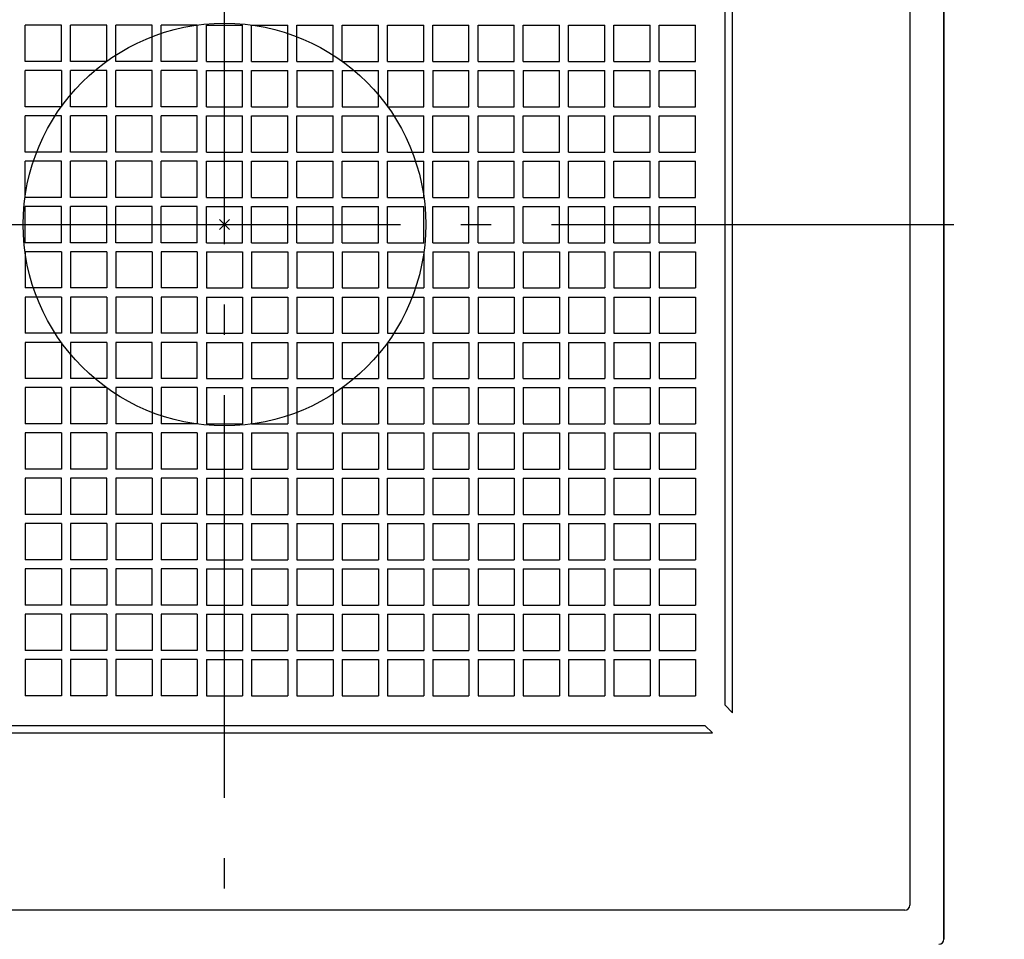
# Model space of a CAD drawing. Extents: x -435 to 878, y -687 to 326.
# Drawn here: x -41 to 155, y -142 to 41 of the extents above; entities that cross this region are included whole.
import ezdxf

# ---------------------------------------------------------------- set-up
doc = ezdxf.new("R2010")
doc.units = 0
doc.header["$LTSCALE"] = 20
doc.header["$PDMODE"] = 3
doc.header["$PDSIZE"] = -2
doc.linetypes.add('DASHDOT', pattern=[5.5, 4, -0.6, 0.3, -0.6])
for name, color, linetype in [('ARRANGE', 1, 'CONTINUOUS'), ('BASIS', 6, 'DASHDOT'), ('DETAIL', 5, 'CONTINUOUS'), ('OUTLINE', 3, 'CONTINUOUS')]:
    doc.layers.add(name, color=color, linetype=linetype)

msp = doc.modelspace()

# ---------------------------------------------------------------- linework, layer by layer
at = {"layer": 'ARRANGE', "color": 1, "linetype": 'CONTINUOUS'}
msp.add_circle((0, 0), 40, dxfattribs=at)
msp.add_point((0, 0), dxfattribs=at)
at = {"layer": 'BASIS', "color": 6, "linetype": 'DASHDOT'}
for p, q in [((0, -223.91), (0, 159)), ((-155, 0), (155, 0))]:
    msp.add_line(p, q, dxfattribs=at)
at = {"layer": 'DETAIL', "color": 5, "linetype": 'CONTINUOUS'}
for p, q in [((143, -142), (143, 142)), ((136.21, 135.21), (136.21, -135.21)), ((101, -97), (101, 97)), ((99.5, -95.5), (99.5, 95.5)), ((-39.6, 32.4), (-39.6, 39.6)), ((-32.4, 39.6), (-39.6, 39.6)), ((-32.4, 32.4), (-32.4, 39.6)), ((-30.6, 32.4), (-30.6, 39.6)), ((-23.4, 39.6), (-30.6, 39.6)), ((-23.4, 32.4), (-23.4, 39.6)), ((-21.6, 32.4), (-21.6, 39.6)), ((-14.4, 39.6), (-21.6, 39.6)), ((-14.4, 32.4), (-14.4, 39.6)), ((-12.6, 32.4), (-12.6, 39.6)), ((-5.4, 39.6), (-12.6, 39.6)), ((-5.4, 32.4), (-5.4, 39.6)), ((-3.6, 39.6), (3.6, 39.6)), ((-3.6, 32.4), (-3.6, 39.6)), ((3.6, 32.4), (3.6, 39.6)), ((5.4, 32.4), (5.4, 39.6)), ((5.4, 39.6), (12.6, 39.6)), ((12.6, 32.4), (12.6, 39.6)), ((14.4, 32.4), (14.4, 39.6)), ((14.4, 39.6), (21.6, 39.6)), ((21.6, 32.4), (21.6, 39.6)), ((23.4, 32.4), (23.4, 39.6)), ((23.4, 39.6), (30.6, 39.6)), ((30.6, 32.4), (30.6, 39.6)), ((32.4, 32.4), (32.4, 39.6)), ((32.4, 39.6), (39.6, 39.6)), ((39.6, 32.4), (39.6, 39.6)), ((41.4, 32.4), (41.4, 39.6)), ((41.4, 39.6), (48.6, 39.6)), ((48.6, 32.4), (48.6, 39.6)), ((50.4, 32.4), (50.4, 39.6)), ((50.4, 39.6), (57.6, 39.6)), ((57.6, 32.4), (57.6, 39.6)), ((59.4, 32.4), (59.4, 39.6)), ((59.4, 39.6), (66.6, 39.6)), ((66.6, 32.4), (66.6, 39.6)), ((68.4, 32.4), (68.4, 39.6)), ((68.4, 39.6), (75.6, 39.6)), ((75.6, 32.4), (75.6, 39.6)), ((77.4, 32.4), (77.4, 39.6)), ((77.4, 39.6), (84.6, 39.6)), ((84.6, 32.4), (84.6, 39.6)), ((86.4, 32.4), (86.4, 39.6)), ((86.4, 39.6), (93.6, 39.6)), ((93.6, 32.4), (93.6, 39.6)), ((-32.4, 32.4), (-39.6, 32.4)), ((-23.4, 32.4), (-30.6, 32.4)), ((-14.4, 32.4), (-21.6, 32.4)), ((-5.4, 32.4), (-12.6, 32.4)), ((-3.6, 32.4), (3.6, 32.4)), ((5.4, 32.4), (12.6, 32.4)), ((14.4, 32.4), (21.6, 32.4)), ((23.4, 32.4), (30.6, 32.4)), ((32.4, 32.4), (39.6, 32.4)), ((41.4, 32.4), (48.6, 32.4)), ((50.4, 32.4), (57.6, 32.4)), ((59.4, 32.4), (66.6, 32.4)), ((68.4, 32.4), (75.6, 32.4)), ((77.4, 32.4), (84.6, 32.4)), ((86.4, 32.4), (93.6, 32.4)), ((-39.6, 23.4), (-39.6, 30.6)), ((-32.4, 30.6), (-39.6, 30.6)), ((-32.4, 30.6), (-32.4, 23.4)), ((-30.6, 23.4), (-30.6, 30.6)), ((-23.4, 30.6), (-30.6, 30.6)), ((-23.4, 23.4), (-23.4, 30.6)), ((-21.6, 23.4), (-21.6, 30.6)), ((-14.4, 30.6), (-21.6, 30.6)), ((-14.4, 23.4), (-14.4, 30.6)), ((-12.6, 23.4), (-12.6, 30.6)), ((-5.4, 30.6), (-12.6, 30.6)), ((-5.4, 23.4), (-5.4, 30.6)), ((-3.6, 30.6), (3.6, 30.6)), ((-3.6, 23.4), (-3.6, 30.6)), ((3.6, 23.4), (3.6, 30.6)), ((5.4, 23.4), (5.4, 30.6)), ((5.4, 30.6), (12.6, 30.6)), ((12.6, 23.4), (12.6, 30.6)), ((14.4, 30.6), (14.4, 23.4)), ((14.4, 30.6), (21.6, 30.6)), ((21.6, 23.4), (21.6, 30.6)), ((23.4, 30.6), (23.4, 23.4)), ((23.4, 30.6), (30.6, 30.6)), ((30.6, 23.4), (30.6, 30.6)), ((32.4, 30.6), (32.4, 23.4)), ((32.4, 30.6), (39.6, 30.6)), ((39.6, 23.4), (39.6, 30.6)), ((41.4, 30.6), (41.4, 23.4)), ((41.4, 30.6), (48.6, 30.6)), ((48.6, 23.4), (48.6, 30.6)), ((50.4, 23.4), (50.4, 30.6)), ((50.4, 30.6), (57.6, 30.6)), ((57.6, 23.4), (57.6, 30.6)), ((59.4, 30.6), (59.4, 23.4)), ((59.4, 30.6), (66.6, 30.6)), ((66.6, 23.4), (66.6, 30.6)), ((68.4, 23.4), (68.4, 30.6)), ((68.4, 30.6), (75.6, 30.6)), ((75.6, 23.4), (75.6, 30.6)), ((77.4, 23.4), (77.4, 30.6)), ((77.4, 30.6), (84.6, 30.6)), ((84.6, 23.4), (84.6, 30.6)), ((86.4, 23.4), (86.4, 30.6)), ((86.4, 30.6), (93.6, 30.6)), ((93.6, 23.4), (93.6, 30.6)), ((-32.4, 23.4), (-39.6, 23.4)), ((-39.6, 14.4), (-39.6, 21.6)), ((-32.4, 21.6), (-39.6, 21.6)), ((-32.4, 14.4), (-32.4, 21.6)), ((-23.4, 23.4), (-30.6, 23.4)), ((-30.6, 14.4), (-30.6, 21.6)), ((-23.4, 21.6), (-30.6, 21.6)), ((-23.4, 14.4), (-23.4, 21.6)), ((-14.4, 23.4), (-21.6, 23.4)), ((-21.6, 14.4), (-21.6, 21.6)), ((-14.4, 21.6), (-21.6, 21.6)), ((-14.4, 14.4), (-14.4, 21.6)), ((-5.4, 23.4), (-12.6, 23.4)), ((-12.6, 14.4), (-12.6, 21.6)), ((-5.4, 21.6), (-12.6, 21.6)), ((-5.4, 14.4), (-5.4, 21.6)), ((-3.6, 23.4), (3.6, 23.4)), ((-3.6, 21.6), (3.6, 21.6)), ((-3.6, 14.4), (-3.6, 21.6)), ((3.6, 14.4), (3.6, 21.6)), ((5.4, 23.4), (12.6, 23.4)), ((5.4, 14.4), (5.4, 21.6)), ((5.4, 21.6), (12.6, 21.6)), ((12.6, 14.4), (12.6, 21.6)), ((14.4, 23.4), (21.6, 23.4)), ((14.4, 14.4), (14.4, 21.6)), ((14.4, 21.6), (21.6, 21.6)), ((21.6, 14.4), (21.6, 21.6)), ((23.4, 23.4), (30.6, 23.4)), ((23.4, 14.4), (23.4, 21.6)), ((23.4, 21.6), (30.6, 21.6)), ((30.6, 14.4), (30.6, 21.6)), ((32.4, 23.4), (39.6, 23.4)), ((32.4, 14.4), (32.4, 21.6)), ((32.4, 21.6), (39.6, 21.6)), ((39.6, 14.4), (39.6, 21.6)), ((41.4, 23.4), (48.6, 23.4)), ((41.4, 14.4), (41.4, 21.6)), ((41.4, 21.6), (48.6, 21.6)), ((48.6, 14.4), (48.6, 21.6)), ((50.4, 23.4), (57.6, 23.4)), ((50.4, 14.4), (50.4, 21.6)), ((50.4, 21.6), (57.6, 21.6)), ((57.6, 14.4), (57.6, 21.6)), ((59.4, 23.4), (66.6, 23.4)), ((59.4, 14.4), (59.4, 21.6)), ((59.4, 21.6), (66.6, 21.6)), ((66.6, 14.4), (66.6, 21.6)), ((68.4, 23.4), (75.6, 23.4)), ((68.4, 14.4), (68.4, 21.6)), ((68.4, 21.6), (75.6, 21.6)), ((75.6, 14.4), (75.6, 21.6)), ((77.4, 23.4), (84.6, 23.4)), ((77.4, 14.4), (77.4, 21.6)), ((77.4, 21.6), (84.6, 21.6)), ((84.6, 14.4), (84.6, 21.6)), ((86.4, 23.4), (93.6, 23.4)), ((86.4, 14.4), (86.4, 21.6)), ((86.4, 21.6), (93.6, 21.6)), ((93.6, 14.4), (93.6, 21.6)), ((-32.4, 14.4), (-39.6, 14.4)), ((-23.4, 14.4), (-30.6, 14.4)), ((-14.4, 14.4), (-21.6, 14.4)), ((-5.4, 14.4), (-12.6, 14.4)), ((-3.6, 14.4), (3.6, 14.4)), ((5.4, 14.4), (12.6, 14.4)), ((14.4, 14.4), (21.6, 14.4)), ((23.4, 14.4), (30.6, 14.4)), ((32.4, 14.4), (39.6, 14.4)), ((41.4, 14.4), (48.6, 14.4)), ((50.4, 14.4), (57.6, 14.4)), ((59.4, 14.4), (66.6, 14.4)), ((68.4, 14.4), (75.6, 14.4)), ((77.4, 14.4), (84.6, 14.4)), ((86.4, 14.4), (93.6, 14.4)), ((-39.6, 5.4), (-39.6, 12.6)), ((-32.4, 12.6), (-39.6, 12.6)), ((-32.4, 5.4), (-32.4, 12.6)), ((-30.6, 5.4), (-30.6, 12.6)), ((-23.4, 12.6), (-30.6, 12.6)), ((-23.4, 5.4), (-23.4, 12.6)), ((-21.6, 5.4), (-21.6, 12.6)), ((-14.4, 12.6), (-21.6, 12.6)), ((-14.4, 5.4), (-14.4, 12.6)), ((-12.6, 5.4), (-12.6, 12.6)), ((-5.4, 12.6), (-12.6, 12.6)), ((-5.4, 5.4), (-5.4, 12.6)), ((-3.6, 12.6), (3.6, 12.6)), ((-3.6, 5.4), (-3.6, 12.6)), ((3.6, 5.4), (3.6, 12.6)), ((5.4, 5.4), (5.4, 12.6)), ((5.4, 12.6), (12.6, 12.6)), ((12.6, 5.4), (12.6, 12.6)), ((14.4, 5.4), (14.4, 12.6)), ((14.4, 12.6), (21.6, 12.6)), ((21.6, 5.4), (21.6, 12.6)), ((23.4, 5.4), (23.4, 12.6)), ((23.4, 12.6), (30.6, 12.6)), ((30.6, 5.4), (30.6, 12.6)), ((32.4, 5.4), (32.4, 12.6)), ((32.4, 12.6), (39.6, 12.6)), ((39.6, 5.4), (39.6, 12.6)), ((41.4, 5.4), (41.4, 12.6)), ((41.4, 12.6), (48.6, 12.6)), ((48.6, 5.4), (48.6, 12.6)), ((50.4, 5.4), (50.4, 12.6)), ((50.4, 12.6), (57.6, 12.6)), ((57.6, 5.4), (57.6, 12.6)), ((59.4, 5.4), (59.4, 12.6)), ((59.4, 12.6), (66.6, 12.6)), ((66.6, 5.4), (66.6, 12.6)), ((68.4, 5.4), (68.4, 12.6)), ((68.4, 12.6), (75.6, 12.6)), ((75.6, 5.4), (75.6, 12.6)), ((77.4, 5.4), (77.4, 12.6)), ((77.4, 12.6), (84.6, 12.6)), ((84.6, 5.4), (84.6, 12.6)), ((86.4, 5.4), (86.4, 12.6)), ((86.4, 12.6), (93.6, 12.6)), ((93.6, 5.4), (93.6, 12.6)), ((-32.4, 5.4), (-39.6, 5.4)), ((-23.4, 5.4), (-30.6, 5.4)), ((-14.4, 5.4), (-21.6, 5.4)), ((-5.4, 5.4), (-12.6, 5.4)), ((-3.6, 5.4), (3.6, 5.4)), ((5.4, 5.4), (12.6, 5.4)), ((14.4, 5.4), (21.6, 5.4)), ((23.4, 5.4), (30.6, 5.4)), ((32.4, 5.4), (39.6, 5.4)), ((41.4, 5.4), (48.6, 5.4)), ((50.4, 5.4), (57.6, 5.4)), ((59.4, 5.4), (66.6, 5.4)), ((68.4, 5.4), (75.6, 5.4)), ((77.4, 5.4), (84.6, 5.4)), ((86.4, 5.4), (93.6, 5.4)), ((-39.6, -3.6), (-39.6, 3.6)), ((-32.4, 3.6), (-39.6, 3.6)), ((-32.4, -3.6), (-32.4, 3.6)), ((-30.6, -3.6), (-30.6, 3.6)), ((-23.4, 3.6), (-30.6, 3.6)), ((-23.4, -3.6), (-23.4, 3.6)), ((-21.6, -3.6), (-21.6, 3.6)), ((-14.4, 3.6), (-21.6, 3.6)), ((-14.4, -3.6), (-14.4, 3.6)), ((-12.6, -3.6), (-12.6, 3.6)), ((-5.4, 3.6), (-12.6, 3.6)), ((-5.4, -3.6), (-5.4, 3.6)), ((-3.6, 3.6), (3.6, 3.6)), ((-3.6, -3.6), (-3.6, 3.6)), ((3.6, -3.6), (3.6, 3.6)), ((5.4, -3.6), (5.4, 3.6)), ((5.4, 3.6), (12.6, 3.6)), ((12.6, -3.6), (12.6, 3.6)), ((14.4, -3.6), (14.4, 3.6)), ((14.4, 3.6), (21.6, 3.6)), ((21.6, -3.6), (21.6, 3.6)), ((23.4, -3.6), (23.4, 3.6)), ((23.4, 3.6), (30.6, 3.6)), ((30.6, -3.6), (30.6, 3.6)), ((32.4, -3.6), (32.4, 3.6)), ((32.4, 3.6), (39.6, 3.6)), ((39.6, -3.6), (39.6, 3.6)), ((41.4, -3.6), (41.4, 3.6)), ((41.4, 3.6), (48.6, 3.6)), ((48.6, -3.6), (48.6, 3.6)), ((50.4, -3.6), (50.4, 3.6)), ((50.4, 3.6), (57.6, 3.6)), ((57.6, -3.6), (57.6, 3.6)), ((59.4, -3.6), (59.4, 3.6)), ((59.4, 3.6), (66.6, 3.6)), ((66.6, -3.6), (66.6, 3.6)), ((68.4, -3.6), (68.4, 3.6)), ((68.4, 3.6), (75.6, 3.6)), ((75.6, -3.6), (75.6, 3.6)), ((77.4, -3.6), (77.4, 3.6)), ((77.4, 3.6), (84.6, 3.6)), ((84.6, -3.6), (84.6, 3.6)), ((86.4, -3.6), (86.4, 3.6)), ((86.4, 3.6), (93.6, 3.6)), ((93.6, -3.6), (93.6, 3.6)), ((-32.4, -3.6), (-39.6, -3.6)), ((-23.4, -3.6), (-30.6, -3.6)), ((-14.4, -3.6), (-21.6, -3.6)), ((-5.4, -3.6), (-12.6, -3.6)), ((-3.6, -3.6), (3.6, -3.6)), ((5.4, -3.6), (12.6, -3.6)), ((14.4, -3.6), (21.6, -3.6)), ((23.4, -3.6), (30.6, -3.6)), ((32.4, -3.6), (39.6, -3.6)), ((41.4, -3.6), (48.6, -3.6)), ((50.4, -3.6), (57.6, -3.6)), ((59.4, -3.6), (66.6, -3.6)), ((68.4, -3.6), (75.6, -3.6)), ((77.4, -3.6), (84.6, -3.6)), ((86.4, -3.6), (93.6, -3.6)), ((-39.6, -5.4), (-39.6, -12.6)), ((-32.4, -5.4), (-39.6, -5.4)), ((-32.4, -5.4), (-32.4, -12.6)), ((-30.6, -5.4), (-30.6, -12.6)), ((-23.4, -5.4), (-30.6, -5.4)), ((-23.4, -5.4), (-23.4, -12.6)), ((-21.6, -5.4), (-21.6, -12.6)), ((-14.4, -5.4), (-21.6, -5.4)), ((-14.4, -5.4), (-14.4, -12.6)), ((-12.6, -5.4), (-12.6, -12.6)), ((-5.4, -5.4), (-12.6, -5.4)), ((-5.4, -5.4), (-5.4, -12.6)), ((-3.6, -5.4), (3.6, -5.4)), ((-3.6, -5.4), (-3.6, -12.6)), ((3.6, -5.4), (3.6, -12.6)), ((5.4, -5.4), (5.4, -12.6)), ((5.4, -5.4), (12.6, -5.4)), ((12.6, -5.4), (12.6, -12.6)), ((14.4, -5.4), (14.4, -12.6)), ((14.4, -5.4), (21.6, -5.4)), ((21.6, -5.4), (21.6, -12.6)), ((23.4, -5.4), (23.4, -12.6)), ((23.4, -5.4), (30.6, -5.4)), ((30.6, -5.4), (30.6, -12.6)), ((32.4, -5.4), (32.4, -12.6)), ((32.4, -5.4), (39.6, -5.4)), ((39.6, -5.4), (39.6, -12.6)), ((41.4, -5.4), (41.4, -12.6)), ((41.4, -5.4), (48.6, -5.4)), ((48.6, -5.4), (48.6, -12.6)), ((50.4, -5.4), (50.4, -12.6)), ((50.4, -5.4), (57.6, -5.4)), ((57.6, -5.4), (57.6, -12.6)), ((59.4, -5.4), (59.4, -12.6)), ((59.4, -5.4), (66.6, -5.4)), ((66.6, -5.4), (66.6, -12.6)), ((68.4, -5.4), (68.4, -12.6)), ((68.4, -5.4), (75.6, -5.4)), ((75.6, -5.4), (75.6, -12.6)), ((77.4, -5.4), (84.6, -5.4)), ((77.4, -5.4), (77.4, -12.6)), ((84.6, -5.4), (84.6, -12.6)), ((86.4, -5.4), (93.6, -5.4)), ((86.4, -5.4), (86.4, -12.6)), ((93.6, -5.4), (93.6, -12.6)), ((-32.4, -12.6), (-39.6, -12.6)), ((-23.4, -12.6), (-30.6, -12.6)), ((-14.4, -12.6), (-21.6, -12.6)), ((-5.4, -12.6), (-12.6, -12.6)), ((-3.6, -12.6), (3.6, -12.6)), ((5.4, -12.6), (12.6, -12.6)), ((14.4, -12.6), (21.6, -12.6)), ((23.4, -12.6), (30.6, -12.6)), ((32.4, -12.6), (39.6, -12.6)), ((41.4, -12.6), (48.6, -12.6)), ((50.4, -12.6), (57.6, -12.6)), ((59.4, -12.6), (66.6, -12.6)), ((68.4, -12.6), (75.6, -12.6)), ((77.4, -12.6), (84.6, -12.6)), ((86.4, -12.6), (93.6, -12.6)), ((-32.4, -14.4), (-39.6, -14.4)), ((-39.6, -14.4), (-39.6, -21.6)), ((-32.4, -14.4), (-32.4, -21.6)), ((-23.4, -14.4), (-30.6, -14.4)), ((-30.6, -14.4), (-30.6, -21.6)), ((-23.4, -14.4), (-23.4, -21.6)), ((-14.4, -14.4), (-21.6, -14.4)), ((-21.6, -14.4), (-21.6, -21.6)), ((-14.4, -14.4), (-14.4, -21.6)), ((-5.4, -14.4), (-12.6, -14.4)), ((-12.6, -14.4), (-12.6, -21.6)), ((-5.4, -14.4), (-5.4, -21.6)), ((-3.6, -14.4), (3.6, -14.4)), ((-3.6, -14.4), (-3.6, -21.6)), ((3.6, -14.4), (3.6, -21.6)), ((5.4, -14.4), (12.6, -14.4)), ((5.4, -14.4), (5.4, -21.6)), ((12.6, -14.4), (12.6, -21.6)), ((14.4, -14.4), (21.6, -14.4)), ((14.4, -14.4), (14.4, -21.6)), ((21.6, -14.4), (21.6, -21.6)), ((23.4, -14.4), (30.6, -14.4)), ((23.4, -14.4), (23.4, -21.6)), ((30.6, -14.4), (30.6, -21.6)), ((32.4, -14.4), (39.6, -14.4)), ((32.4, -14.4), (32.4, -21.6)), ((39.6, -14.4), (39.6, -21.6)), ((41.4, -14.4), (48.6, -14.4)), ((41.4, -14.4), (41.4, -21.6)), ((48.6, -14.4), (48.6, -21.6)), ((50.4, -14.4), (57.6, -14.4)), ((50.4, -14.4), (50.4, -21.6)), ((57.6, -14.4), (57.6, -21.6)), ((59.4, -14.4), (66.6, -14.4)), ((59.4, -14.4), (59.4, -21.6)), ((66.6, -14.4), (66.6, -21.6)), ((68.4, -14.4), (75.6, -14.4)), ((68.4, -14.4), (68.4, -21.6)), ((75.6, -14.4), (75.6, -21.6)), ((77.4, -14.4), (84.6, -14.4)), ((77.4, -14.4), (77.4, -21.6)), ((84.6, -14.4), (84.6, -21.6)), ((86.4, -14.4), (93.6, -14.4)), ((86.4, -14.4), (86.4, -21.6)), ((93.6, -14.4), (93.6, -21.6)), ((-32.4, -21.6), (-39.6, -21.6)), ((-32.4, -23.4), (-39.6, -23.4)), ((-39.6, -23.4), (-39.6, -30.6)), ((-32.4, -23.4), (-32.4, -30.6)), ((-23.4, -21.6), (-30.6, -21.6)), ((-23.4, -23.4), (-30.6, -23.4)), ((-30.6, -23.4), (-30.6, -30.6)), ((-23.4, -23.4), (-23.4, -30.6)), ((-14.4, -21.6), (-21.6, -21.6)), ((-14.4, -23.4), (-21.6, -23.4)), ((-21.6, -23.4), (-21.6, -30.6)), ((-14.4, -30.6), (-14.4, -23.4)), ((-5.4, -21.6), (-12.6, -21.6)), ((-5.4, -23.4), (-12.6, -23.4)), ((-12.6, -23.4), (-12.6, -30.6)), ((-5.4, -30.6), (-5.4, -23.4)), ((-3.6, -21.6), (3.6, -21.6)), ((-3.6, -23.4), (3.6, -23.4)), ((-3.6, -23.4), (-3.6, -30.6)), ((3.6, -23.4), (3.6, -30.6)), ((5.4, -21.6), (12.6, -21.6)), ((5.4, -23.4), (12.6, -23.4)), ((5.4, -23.4), (5.4, -30.6)), ((12.6, -23.4), (12.6, -30.6)), ((14.4, -21.6), (21.6, -21.6)), ((14.4, -23.4), (21.6, -23.4)), ((14.4, -23.4), (14.4, -30.6)), ((21.6, -23.4), (21.6, -30.6)), ((23.4, -21.6), (30.6, -21.6)), ((23.4, -23.4), (30.6, -23.4)), ((23.4, -23.4), (23.4, -30.6)), ((30.6, -23.4), (30.6, -30.6)), ((32.4, -21.6), (39.6, -21.6)), ((32.4, -23.4), (39.6, -23.4)), ((32.4, -23.4), (32.4, -30.6)), ((39.6, -23.4), (39.6, -30.6)), ((41.4, -21.6), (48.6, -21.6)), ((41.4, -23.4), (48.6, -23.4)), ((41.4, -23.4), (41.4, -30.6)), ((48.6, -23.4), (48.6, -30.6)), ((50.4, -21.6), (57.6, -21.6)), ((50.4, -23.4), (57.6, -23.4)), ((50.4, -23.4), (50.4, -30.6)), ((57.6, -23.4), (57.6, -30.6)), ((59.4, -21.6), (66.6, -21.6)), ((59.4, -30.6), (59.4, -23.4)), ((59.4, -23.4), (66.6, -23.4)), ((66.6, -23.4), (66.6, -30.6)), ((68.4, -21.6), (75.6, -21.6)), ((68.4, -23.4), (75.6, -23.4)), ((68.4, -23.4), (68.4, -30.6)), ((75.6, -23.4), (75.6, -30.6)), ((77.4, -21.6), (84.6, -21.6)), ((77.4, -23.4), (84.6, -23.4)), ((77.4, -23.4), (77.4, -30.6)), ((84.6, -23.4), (84.6, -30.6)), ((86.4, -21.6), (93.6, -21.6)), ((86.4, -23.4), (93.6, -23.4)), ((86.4, -23.4), (86.4, -30.6)), ((93.6, -23.4), (93.6, -30.6)), ((-32.4, -30.6), (-39.6, -30.6)), ((-23.4, -30.6), (-30.6, -30.6)), ((-14.4, -30.6), (-21.6, -30.6)), ((-5.4, -30.6), (-12.6, -30.6)), ((-3.6, -30.6), (3.6, -30.6)), ((5.4, -30.6), (12.6, -30.6)), ((14.4, -30.6), (21.6, -30.6)), ((23.4, -30.6), (30.6, -30.6)), ((32.4, -30.6), (39.6, -30.6)), ((41.4, -30.6), (48.6, -30.6)), ((50.4, -30.6), (57.6, -30.6)), ((59.4, -30.6), (66.6, -30.6)), ((68.4, -30.6), (75.6, -30.6)), ((77.4, -30.6), (84.6, -30.6)), ((86.4, -30.6), (93.6, -30.6)), ((-32.4, -32.4), (-39.6, -32.4)), ((-39.6, -32.4), (-39.6, -39.6)), ((-32.4, -32.4), (-32.4, -39.6)), ((-23.4, -32.4), (-30.6, -32.4)), ((-30.6, -32.4), (-30.6, -39.6)), ((-23.4, -32.4), (-23.4, -39.6)), ((-14.4, -32.4), (-21.6, -32.4)), ((-21.6, -32.4), (-21.6, -39.6)), ((-14.4, -32.4), (-14.4, -39.6)), ((-5.4, -32.4), (-12.6, -32.4)), ((-12.6, -32.4), (-12.6, -39.6)), ((-5.4, -32.4), (-5.4, -39.6)), ((-3.6, -32.4), (3.6, -32.4)), ((-3.6, -32.4), (-3.6, -39.6)), ((3.6, -32.4), (3.6, -39.6)), ((5.4, -32.4), (12.6, -32.4)), ((5.4, -32.4), (5.4, -39.6)), ((12.6, -32.4), (12.6, -39.6)), ((14.4, -32.4), (21.6, -32.4)), ((14.4, -32.4), (14.4, -39.6)), ((21.6, -32.4), (21.6, -39.6)), ((23.4, -32.4), (30.6, -32.4)), ((23.4, -32.4), (23.4, -39.6)), ((30.6, -32.4), (30.6, -39.6)), ((32.4, -32.4), (39.6, -32.4)), ((32.4, -32.4), (32.4, -39.6)), ((39.6, -32.4), (39.6, -39.6)), ((41.4, -32.4), (48.6, -32.4)), ((41.4, -32.4), (41.4, -39.6)), ((48.6, -32.4), (48.6, -39.6)), ((50.4, -32.4), (57.6, -32.4)), ((50.4, -32.4), (50.4, -39.6)), ((57.6, -32.4), (57.6, -39.6)), ((59.4, -32.4), (66.6, -32.4)), ((59.4, -32.4), (59.4, -39.6)), ((66.6, -32.4), (66.6, -39.6)), ((68.4, -32.4), (75.6, -32.4)), ((68.4, -32.4), (68.4, -39.6)), ((75.6, -32.4), (75.6, -39.6)), ((77.4, -32.4), (84.6, -32.4)), ((77.4, -32.4), (77.4, -39.6)), ((84.6, -32.4), (84.6, -39.6)), ((86.4, -32.4), (93.6, -32.4)), ((86.4, -32.4), (86.4, -39.6)), ((93.6, -32.4), (93.6, -39.6)), ((-32.4, -39.6), (-39.6, -39.6)), ((-23.4, -39.6), (-30.6, -39.6)), ((-14.4, -39.6), (-21.6, -39.6)), ((-5.4, -39.6), (-12.6, -39.6)), ((-3.6, -39.6), (3.6, -39.6)), ((5.4, -39.6), (12.6, -39.6)), ((14.4, -39.6), (21.6, -39.6)), ((23.4, -39.6), (30.6, -39.6)), ((32.4, -39.6), (39.6, -39.6)), ((41.4, -39.6), (48.6, -39.6)), ((50.4, -39.6), (57.6, -39.6)), ((59.4, -39.6), (66.6, -39.6)), ((68.4, -39.6), (75.6, -39.6)), ((77.4, -39.6), (84.6, -39.6)), ((86.4, -39.6), (93.6, -39.6)), ((-32.4, -41.4), (-39.6, -41.4)), ((-39.6, -41.4), (-39.6, -48.6)), ((-32.4, -41.4), (-32.4, -48.6)), ((-23.4, -41.4), (-30.6, -41.4)), ((-30.6, -41.4), (-30.6, -48.6)), ((-23.4, -41.4), (-23.4, -48.6)), ((-14.4, -41.4), (-21.6, -41.4)), ((-21.6, -41.4), (-21.6, -48.6)), ((-14.4, -41.4), (-14.4, -48.6)), ((-5.4, -41.4), (-12.6, -41.4)), ((-12.6, -41.4), (-12.6, -48.6)), ((-5.4, -41.4), (-5.4, -48.6)), ((-3.6, -41.4), (3.6, -41.4)), ((-3.6, -41.4), (-3.6, -48.6)), ((3.6, -41.4), (3.6, -48.6)), ((5.4, -41.4), (12.6, -41.4)), ((5.4, -41.4), (5.4, -48.6)), ((12.6, -41.4), (12.6, -48.6)), ((14.4, -41.4), (21.6, -41.4)), ((14.4, -41.4), (14.4, -48.6)), ((21.6, -41.4), (21.6, -48.6)), ((23.4, -41.4), (30.6, -41.4)), ((23.4, -41.4), (23.4, -48.6)), ((30.6, -41.4), (30.6, -48.6)), ((32.4, -41.4), (39.6, -41.4)), ((32.4, -41.4), (32.4, -48.6)), ((39.6, -41.4), (39.6, -48.6)), ((41.4, -41.4), (48.6, -41.4)), ((41.4, -41.4), (41.4, -48.6)), ((48.6, -41.4), (48.6, -48.6)), ((50.4, -41.4), (57.6, -41.4)), ((50.4, -41.4), (50.4, -48.6)), ((57.6, -41.4), (57.6, -48.6)), ((59.4, -41.4), (66.6, -41.4)), ((59.4, -41.4), (59.4, -48.6)), ((66.6, -41.4), (66.6, -48.6)), ((68.4, -41.4), (75.6, -41.4)), ((68.4, -41.4), (68.4, -48.6)), ((75.6, -41.4), (75.6, -48.6)), ((77.4, -41.4), (84.6, -41.4)), ((77.4, -41.4), (77.4, -48.6)), ((84.6, -41.4), (84.6, -48.6)), ((86.4, -41.4), (93.6, -41.4)), ((86.4, -41.4), (86.4, -48.6)), ((93.6, -41.4), (93.6, -48.6)), ((-32.4, -48.6), (-39.6, -48.6)), ((-23.4, -48.6), (-30.6, -48.6)), ((-14.4, -48.6), (-21.6, -48.6)), ((-5.4, -48.6), (-12.6, -48.6)), ((-3.6, -48.6), (3.6, -48.6)), ((5.4, -48.6), (12.6, -48.6)), ((14.4, -48.6), (21.6, -48.6)), ((23.4, -48.6), (30.6, -48.6)), ((32.4, -48.6), (39.6, -48.6)), ((41.4, -48.6), (48.6, -48.6)), ((50.4, -48.6), (57.6, -48.6)), ((59.4, -48.6), (66.6, -48.6)), ((68.4, -48.6), (75.6, -48.6)), ((77.4, -48.6), (84.6, -48.6)), ((86.4, -48.6), (93.6, -48.6)), ((-32.4, -50.4), (-39.6, -50.4)), ((-39.6, -50.4), (-39.6, -57.6)), ((-32.4, -57.6), (-32.4, -50.4)), ((-30.6, -50.4), (-30.6, -57.6)), ((-23.4, -50.4), (-30.6, -50.4)), ((-23.4, -57.6), (-23.4, -50.4)), ((-21.6, -50.4), (-21.6, -57.6)), ((-14.4, -50.4), (-21.6, -50.4)), ((-14.4, -50.4), (-14.4, -57.6)), ((-12.6, -50.4), (-12.6, -57.6)), ((-5.4, -50.4), (-12.6, -50.4)), ((-5.4, -50.4), (-5.4, -57.6)), ((-3.6, -50.4), (3.6, -50.4)), ((-3.6, -50.4), (-3.6, -57.6)), ((3.6, -50.4), (3.6, -57.6)), ((5.4, -57.6), (5.4, -50.4)), ((5.4, -50.4), (12.6, -50.4)), ((12.6, -50.4), (12.6, -57.6)), ((14.4, -50.4), (21.6, -50.4)), ((14.4, -50.4), (14.4, -57.6)), ((21.6, -50.4), (21.6, -57.6)), ((23.4, -50.4), (30.6, -50.4)), ((23.4, -50.4), (23.4, -57.6)), ((30.6, -50.4), (30.6, -57.6)), ((32.4, -57.6), (32.4, -50.4)), ((32.4, -50.4), (39.6, -50.4)), ((39.6, -50.4), (39.6, -57.6)), ((41.4, -50.4), (48.6, -50.4)), ((41.4, -50.4), (41.4, -57.6)), ((48.6, -50.4), (48.6, -57.6)), ((50.4, -50.4), (57.6, -50.4)), ((50.4, -50.4), (50.4, -57.6)), ((57.6, -50.4), (57.6, -57.6)), ((59.4, -50.4), (66.6, -50.4)), ((59.4, -50.4), (59.4, -57.6)), ((66.6, -50.4), (66.6, -57.6)), ((68.4, -50.4), (75.6, -50.4)), ((68.4, -50.4), (68.4, -57.6)), ((75.6, -50.4), (75.6, -57.6)), ((77.4, -50.4), (84.6, -50.4)), ((77.4, -50.4), (77.4, -57.6)), ((84.6, -50.4), (84.6, -57.6)), ((86.4, -50.4), (93.6, -50.4)), ((86.4, -50.4), (86.4, -57.6)), ((93.6, -50.4), (93.6, -57.6)), ((-32.4, -57.6), (-39.6, -57.6)), ((-23.4, -57.6), (-30.6, -57.6)), ((-14.4, -57.6), (-21.6, -57.6)), ((-5.4, -57.6), (-12.6, -57.6)), ((-3.6, -57.6), (3.6, -57.6)), ((5.4, -57.6), (12.6, -57.6)), ((14.4, -57.6), (21.6, -57.6)), ((23.4, -57.6), (30.6, -57.6)), ((32.4, -57.6), (39.6, -57.6)), ((41.4, -57.6), (48.6, -57.6)), ((50.4, -57.6), (57.6, -57.6)), ((59.4, -57.6), (66.6, -57.6)), ((68.4, -57.6), (75.6, -57.6)), ((77.4, -57.6), (84.6, -57.6)), ((86.4, -57.6), (93.6, -57.6)), ((-39.6, -59.4), (-39.6, -66.6)), ((-32.4, -59.4), (-39.6, -59.4)), ((-32.4, -59.4), (-32.4, -66.6)), ((-23.4, -59.4), (-30.6, -59.4)), ((-30.6, -59.4), (-30.6, -66.6)), ((-23.4, -59.4), (-23.4, -66.6)), ((-14.4, -59.4), (-21.6, -59.4)), ((-21.6, -59.4), (-21.6, -66.6)), ((-14.4, -59.4), (-14.4, -66.6)), ((-5.4, -59.4), (-12.6, -59.4)), ((-12.6, -59.4), (-12.6, -66.6)), ((-5.4, -59.4), (-5.4, -66.6)), ((-3.6, -59.4), (3.6, -59.4)), ((-3.6, -59.4), (-3.6, -66.6)), ((3.6, -59.4), (3.6, -66.6)), ((5.4, -59.4), (12.6, -59.4)), ((5.4, -59.4), (5.4, -66.6)), ((12.6, -59.4), (12.6, -66.6)), ((14.4, -59.4), (21.6, -59.4)), ((14.4, -59.4), (14.4, -66.6)), ((21.6, -59.4), (21.6, -66.6)), ((23.4, -59.4), (30.6, -59.4)), ((23.4, -59.4), (23.4, -66.6)), ((30.6, -59.4), (30.6, -66.6)), ((32.4, -59.4), (39.6, -59.4)), ((32.4, -59.4), (32.4, -66.6)), ((39.6, -59.4), (39.6, -66.6)), ((41.4, -59.4), (48.6, -59.4)), ((41.4, -59.4), (41.4, -66.6)), ((48.6, -59.4), (48.6, -66.6)), ((50.4, -59.4), (57.6, -59.4)), ((50.4, -59.4), (50.4, -66.6)), ((57.6, -59.4), (57.6, -66.6)), ((59.4, -59.4), (66.6, -59.4)), ((59.4, -59.4), (59.4, -66.6)), ((66.6, -59.4), (66.6, -66.6)), ((68.4, -59.4), (75.6, -59.4)), ((68.4, -59.4), (68.4, -66.6)), ((75.6, -59.4), (75.6, -66.6)), ((77.4, -59.4), (84.6, -59.4)), ((77.4, -59.4), (77.4, -66.6)), ((84.6, -59.4), (84.6, -66.6)), ((86.4, -59.4), (93.6, -59.4)), ((86.4, -59.4), (86.4, -66.6)), ((93.6, -59.4), (93.6, -66.6)), ((-32.4, -66.6), (-39.6, -66.6)), ((-32.4, -68.4), (-39.6, -68.4)), ((-39.6, -68.4), (-39.6, -75.6)), ((-32.4, -68.4), (-32.4, -75.6)), ((-23.4, -66.6), (-30.6, -66.6)), ((-23.4, -68.4), (-30.6, -68.4)), ((-30.6, -68.4), (-30.6, -75.6)), ((-23.4, -68.4), (-23.4, -75.6)), ((-14.4, -66.6), (-21.6, -66.6)), ((-14.4, -68.4), (-21.6, -68.4)), ((-21.6, -68.4), (-21.6, -75.6)), ((-14.4, -75.6), (-14.4, -68.4)), ((-5.4, -66.6), (-12.6, -66.6)), ((-5.4, -68.4), (-12.6, -68.4)), ((-12.6, -68.4), (-12.6, -75.6)), ((-5.4, -68.4), (-5.4, -75.6)), ((-3.6, -66.6), (3.6, -66.6)), ((-3.6, -68.4), (3.6, -68.4)), ((-3.6, -68.4), (-3.6, -75.6)), ((3.6, -68.4), (3.6, -75.6)), ((5.4, -66.6), (12.6, -66.6)), ((5.4, -68.4), (12.6, -68.4)), ((5.4, -68.4), (5.4, -75.6)), ((12.6, -68.4), (12.6, -75.6)), ((14.4, -66.6), (21.6, -66.6)), ((14.4, -68.4), (21.6, -68.4)), ((14.4, -68.4), (14.4, -75.6)), ((21.6, -68.4), (21.6, -75.6)), ((23.4, -66.6), (30.6, -66.6)), ((23.4, -68.4), (30.6, -68.4)), ((23.4, -68.4), (23.4, -75.6)), ((30.6, -68.4), (30.6, -75.6)), ((32.4, -66.6), (39.6, -66.6)), ((32.4, -68.4), (39.6, -68.4)), ((32.4, -68.4), (32.4, -75.6)), ((39.6, -68.4), (39.6, -75.6)), ((41.4, -66.6), (48.6, -66.6)), ((41.4, -68.4), (48.6, -68.4)), ((41.4, -68.4), (41.4, -75.6)), ((48.6, -68.4), (48.6, -75.6)), ((50.4, -66.6), (57.6, -66.6)), ((50.4, -68.4), (57.6, -68.4)), ((50.4, -68.4), (50.4, -75.6)), ((57.6, -68.4), (57.6, -75.6)), ((59.4, -66.6), (66.6, -66.6)), ((59.4, -68.4), (66.6, -68.4)), ((59.4, -68.4), (59.4, -75.6)), ((66.6, -68.4), (66.6, -75.6)), ((68.4, -66.6), (75.6, -66.6)), ((68.4, -68.4), (75.6, -68.4)), ((68.4, -68.4), (68.4, -75.6)), ((75.6, -68.4), (75.6, -75.6)), ((77.4, -66.6), (84.6, -66.6)), ((77.4, -68.4), (84.6, -68.4)), ((77.4, -68.4), (77.4, -75.6)), ((84.6, -68.4), (84.6, -75.6)), ((86.4, -66.6), (93.6, -66.6)), ((86.4, -68.4), (93.6, -68.4)), ((86.4, -68.4), (86.4, -75.6)), ((93.6, -68.4), (93.6, -75.6)), ((-32.4, -75.6), (-39.6, -75.6)), ((-23.4, -75.6), (-30.6, -75.6)), ((-14.4, -75.6), (-21.6, -75.6)), ((-5.4, -75.6), (-12.6, -75.6)), ((-3.6, -75.6), (3.6, -75.6)), ((5.4, -75.6), (12.6, -75.6)), ((14.4, -75.6), (21.6, -75.6)), ((23.4, -75.6), (30.6, -75.6)), ((32.4, -75.6), (39.6, -75.6)), ((41.4, -75.6), (48.6, -75.6)), ((50.4, -75.6), (57.6, -75.6)), ((59.4, -75.6), (66.6, -75.6)), ((68.4, -75.6), (75.6, -75.6)), ((77.4, -75.6), (84.6, -75.6)), ((86.4, -75.6), (93.6, -75.6)), ((-32.4, -77.4), (-39.6, -77.4)), ((-39.6, -77.4), (-39.6, -84.6)), ((-32.4, -77.4), (-32.4, -84.6)), ((-23.4, -77.4), (-30.6, -77.4)), ((-30.6, -77.4), (-30.6, -84.6)), ((-23.4, -77.4), (-23.4, -84.6)), ((-14.4, -77.4), (-21.6, -77.4)), ((-21.6, -77.4), (-21.6, -84.6)), ((-14.4, -77.4), (-14.4, -84.6)), ((-5.4, -77.4), (-12.6, -77.4)), ((-12.6, -77.4), (-12.6, -84.6)), ((-5.4, -77.4), (-5.4, -84.6)), ((-3.6, -77.4), (3.6, -77.4)), ((-3.6, -77.4), (-3.6, -84.6)), ((3.6, -77.4), (3.6, -84.6)), ((5.4, -77.4), (12.6, -77.4)), ((5.4, -77.4), (5.4, -84.6)), ((12.6, -77.4), (12.6, -84.6)), ((14.4, -77.4), (21.6, -77.4)), ((14.4, -77.4), (14.4, -84.6)), ((21.6, -77.4), (21.6, -84.6)), ((23.4, -77.4), (30.6, -77.4)), ((23.4, -77.4), (23.4, -84.6)), ((30.6, -77.4), (30.6, -84.6)), ((32.4, -77.4), (39.6, -77.4)), ((32.4, -77.4), (32.4, -84.6)), ((39.6, -77.4), (39.6, -84.6)), ((41.4, -77.4), (48.6, -77.4)), ((41.4, -77.4), (41.4, -84.6)), ((48.6, -77.4), (48.6, -84.6)), ((50.4, -77.4), (57.6, -77.4)), ((50.4, -77.4), (50.4, -84.6)), ((57.6, -77.4), (57.6, -84.6)), ((59.4, -77.4), (66.6, -77.4)), ((59.4, -77.4), (59.4, -84.6)), ((66.6, -77.4), (66.6, -84.6)), ((68.4, -77.4), (75.6, -77.4)), ((68.4, -77.4), (68.4, -84.6)), ((75.6, -77.4), (75.6, -84.6)), ((77.4, -77.4), (84.6, -77.4)), ((77.4, -77.4), (77.4, -84.6)), ((84.6, -77.4), (84.6, -84.6)), ((86.4, -77.4), (93.6, -77.4)), ((86.4, -77.4), (86.4, -84.6)), ((93.6, -77.4), (93.6, -84.6)), ((-32.4, -84.6), (-39.6, -84.6)), ((-23.4, -84.6), (-30.6, -84.6)), ((-14.4, -84.6), (-21.6, -84.6)), ((-5.4, -84.6), (-12.6, -84.6)), ((-3.6, -84.6), (3.6, -84.6)), ((5.4, -84.6), (12.6, -84.6)), ((14.4, -84.6), (21.6, -84.6)), ((23.4, -84.6), (30.6, -84.6)), ((32.4, -84.6), (39.6, -84.6)), ((41.4, -84.6), (48.6, -84.6)), ((50.4, -84.6), (57.6, -84.6)), ((59.4, -84.6), (66.6, -84.6)), ((68.4, -84.6), (75.6, -84.6)), ((77.4, -84.6), (84.6, -84.6)), ((86.4, -84.6), (93.6, -84.6)), ((-39.6, -86.4), (-39.6, -93.6)), ((-32.4, -86.4), (-39.6, -86.4)), ((-32.4, -86.4), (-32.4, -93.6)), ((-23.4, -86.4), (-30.6, -86.4)), ((-30.6, -86.4), (-30.6, -93.6)), ((-23.4, -86.4), (-23.4, -93.6)), ((-14.4, -86.4), (-21.6, -86.4)), ((-21.6, -86.4), (-21.6, -93.6)), ((-14.4, -86.4), (-14.4, -93.6)), ((-5.4, -86.4), (-12.6, -86.4)), ((-12.6, -86.4), (-12.6, -93.6)), ((-5.4, -86.4), (-5.4, -93.6)), ((-3.6, -86.4), (3.6, -86.4)), ((-3.6, -86.4), (-3.6, -93.6)), ((3.6, -86.4), (3.6, -93.6)), ((5.4, -86.4), (12.6, -86.4)), ((5.4, -86.4), (5.4, -93.6)), ((12.6, -86.4), (12.6, -93.6)), ((14.4, -86.4), (21.6, -86.4)), ((14.4, -86.4), (14.4, -93.6)), ((21.6, -86.4), (21.6, -93.6)), ((23.4, -86.4), (30.6, -86.4)), ((23.4, -86.4), (23.4, -93.6)), ((30.6, -86.4), (30.6, -93.6)), ((32.4, -86.4), (39.6, -86.4)), ((32.4, -86.4), (32.4, -93.6)), ((39.6, -86.4), (39.6, -93.6)), ((41.4, -86.4), (48.6, -86.4)), ((41.4, -86.4), (41.4, -93.6)), ((48.6, -86.4), (48.6, -93.6)), ((50.4, -86.4), (57.6, -86.4)), ((50.4, -86.4), (50.4, -93.6)), ((57.6, -86.4), (57.6, -93.6)), ((59.4, -86.4), (66.6, -86.4)), ((59.4, -86.4), (59.4, -93.6)), ((66.6, -86.4), (66.6, -93.6)), ((68.4, -86.4), (75.6, -86.4)), ((68.4, -86.4), (68.4, -93.6)), ((75.6, -86.4), (75.6, -93.6)), ((77.4, -86.4), (84.6, -86.4)), ((77.4, -86.4), (77.4, -93.6)), ((84.6, -86.4), (84.6, -93.6)), ((86.4, -86.4), (93.6, -86.4)), ((86.4, -86.4), (86.4, -93.6)), ((93.6, -86.4), (93.6, -93.6)), ((-32.4, -93.6), (-39.6, -93.6)), ((-23.4, -93.6), (-30.6, -93.6)), ((-14.4, -93.6), (-21.6, -93.6)), ((-5.4, -93.6), (-12.6, -93.6)), ((-3.6, -93.6), (3.6, -93.6)), ((5.4, -93.6), (12.6, -93.6)), ((14.4, -93.6), (21.6, -93.6)), ((23.4, -93.6), (30.6, -93.6)), ((32.4, -93.6), (39.6, -93.6)), ((41.4, -93.6), (48.6, -93.6)), ((50.4, -93.6), (57.6, -93.6)), ((59.4, -93.6), (66.6, -93.6)), ((68.4, -93.6), (75.6, -93.6)), ((77.4, -93.6), (84.6, -93.6)), ((86.4, -93.6), (93.6, -93.6)), ((101, -97), (99.5, -95.5)), ((-95.5, -99.5), (95.5, -99.5)), ((97, -101), (95.5, -99.5)), ((-97, -101), (97, -101)), ((135.21, -136.21), (-135.21, -136.21))]:
    msp.add_line(p, q, dxfattribs=at)
for centre in [(135.21, -135.21), (142, -142)]:
    msp.add_arc(centre, 1, 270, 0, dxfattribs=at)
at = {"layer": 'OUTLINE', "color": 3, "linetype": 'CONTINUOUS'}
msp.add_line((143, 142), (143, -142), dxfattribs=at)

doc.saveas('drawing.dxf')
